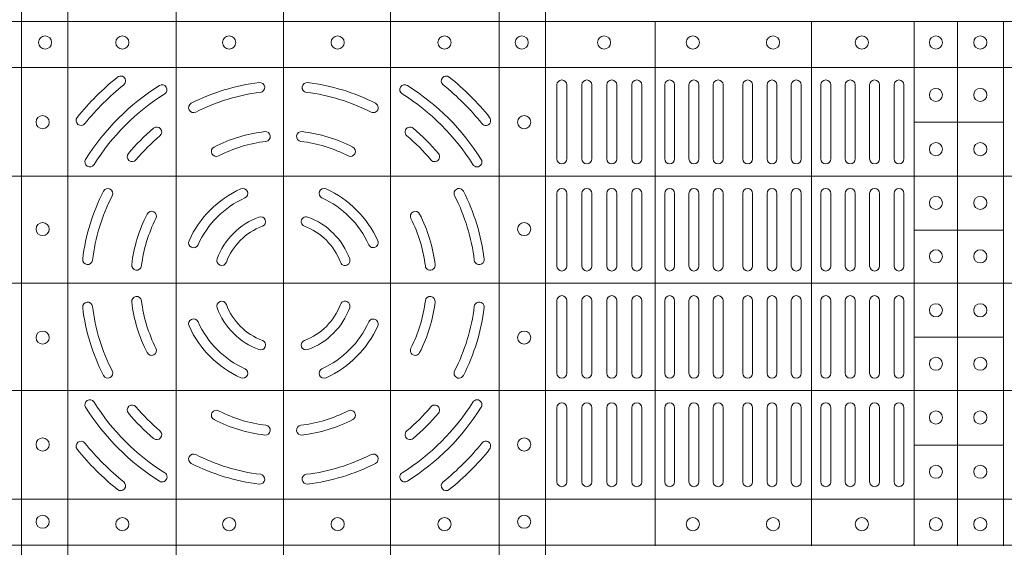
# Model space of a CAD drawing. Units: millimetres. Extents: x 0 to 21000, y 0 to 14850.
# Drawn here: x 5185 to 5485, y 8661 to 8821 of the extents above; entities that cross this region are included whole.
import ezdxf

# ---------------------------------------------------------------- set-up
doc = ezdxf.new("R2010")
doc.units = ezdxf.units.MM
doc.header["$LTSCALE"] = 333.33333
doc.layers.add('FRW-Rifi ST', color=124, linetype='Continuous', lineweight=5, transparency=0.5)

# ---------------------------------------------------------------- blocks, each defined once
blk = doc.blocks.new('ST-Block_(DS)')
at = {"color": 0, "linetype": 'Continuous', "lineweight": 5}
for p, q in [((0.3202999893580056, 0.8000000000000114), (0.3202999893580056, 0)), ((0.3343999896205219, 0.8000000000000398), (0.3343999896205219, 2.842170943040401e-14)), ((0.367399989441509, 0.8000000000000398), (0.367399989441509, 2.842170943040401e-14)), ((0.4000000000000057, 0.8000000000000114), (0.4000000000000057, 0)), ((0.4326000105585024, 0.799999999999983), (0.4326000105585024, -2.842170943040401e-14)), ((0.4656000103794895, 0.799999999999983), (0.4656000103794895, -2.842170943040401e-14)), ((0.4797000106420057, 0.799999999999983), (0.4797000106420057, -2.842170943040401e-14)), ((0, 0.4795984081923166), (0.8000000000000114, 0.4795984081629001)), ((0.5131172744353591, 0.3201983868906382), (0.5131172744353591, 0.4795984081746383)), ((0.5606172589383505, 0.3201983868905813), (0.5606172589383505, 0.4795984081745814)), ((0.5918516127188411, 0.3201983868905529), (0.5918516127188411, 0.479598408174553)), ((0.6051016060433483, 0.3201983868905529), (0.6051016060433483, 0.479598408174553)), ((0.6191016046128368, 0.3201983868905245), (0.6191016046128368, 0.4795984081745246)), ((0, 0.4656000062820453), (0.8000000000000114, 0.4656000062526289)), ((0.5918516127189548, 0.4489827312355601), (0.6191016046129789, 0.4489827312355601)), ((0, 0.4326000027355406), (0.8000000000000114, 0.4326000027061241)), ((0.591851612718898, 0.4161827301435608), (0.6191016046129221, 0.4161827301435608)), ((0, 0.4000000000017678), (0.8000000000000114, 0.3999999999723514)), ((0.591851612718898, 0.3835827186535425), (0.6191016046129221, 0.3835827186535425)), ((0, 0.3673999972644708), (0.8000000000000114, 0.3673999972938873)), ((0.5918516127188411, 0.3507827184925532), (0.6191016046128652, 0.3507827184925532)), ((0, 0.334399993717966), (0.8000000000000114, 0.3343999937473825)), ((0, 0.3204015918076948), (0.8000000000000114, 0.3204015918371113))]:
    blk.add_line(p, q, dxfattribs=at)
at = {"color": 0, "linetype": 'Continuous', "lineweight": 0}
for p, q in [((0.4832000061865074, 0.4603499948980243), (0.4832000061865074, 0.4378499940040115)), ((0.4862000048159985, 0.4603499948980243), (0.4862000048159985, 0.4378499940040115)), ((0.4908000081775015, 0.4603499948980243), (0.4908000081775015, 0.4378499940040115)), ((0.4938000068065094, 0.4603499948980243), (0.4938000068065094, 0.4378499940040115)), ((0.4984000027180002, 0.4378499940040115), (0.4984000027180002, 0.4603499948980243)), ((0.5014000087975035, 0.4378499940040115), (0.5014000087975035, 0.4603499948980243)), ((0.5060000047085111, 0.4378499940040115), (0.5060000047085111, 0.4603499948980243)), ((0.509000003337519, 0.4378499940040115), (0.509000003337519, 0.4603499948980243)), ((0.5160000026225191, 0.4378499940040115), (0.5160000026225191, 0.4603499948980243)), ((0.5190000087019939, 0.4378499940040115), (0.5190000087019939, 0.4603499948980243)), ((0.5233750045294983, 0.4603499948980243), (0.5233750045294983, 0.4378499940040115)), ((0.5263750106095131, 0.4603499948980243), (0.5263750106095131, 0.4378499940040115)), ((0.5307500064370174, 0.4603499948980243), (0.5307500064370174, 0.4378499940040115)), ((0.5337500125170038, 0.4603499948980243), (0.5337500125170038, 0.4378499940040115)), ((0.5397500097750196, 0.4603499948980243), (0.5397500097750196, 0.4378499940040115)), ((0.5427500009535038, 0.4603499948980243), (0.5427500009535038, 0.4378499940040115)), ((0.5471250116825104, 0.4603499948980243), (0.5471250116825104, 0.4378499940040115)), ((0.5501250028609945, 0.4603499948980243), (0.5501250028609945, 0.4378499940040115)), ((0.5544999986884989, 0.4378499940040115), (0.5544999986884989, 0.4603499948980243)), ((0.5575000047680021, 0.4378499940040115), (0.5575000047680021, 0.4603499948980243)), ((0.5635000020265011, 0.4378499940040115), (0.5635000020265011, 0.4603499948980243)), ((0.5665000081060043, 0.4378499940040115), (0.5665000081060043, 0.4603499948980243)), ((0.5709166675805193, 0.4378499940040115), (0.5709166675805193, 0.4603499948980243)), ((0.5739166736599941, 0.4378499940040115), (0.5739166736599941, 0.4603499948980243)), ((0.5783333331345091, 0.4603499948980243), (0.5783333331345091, 0.4378499940040115)), ((0.5813333392140123, 0.4603499948980243), (0.5813333392140123, 0.4378499940040115)), ((0.5857499986884989, 0.4603499948980243), (0.5857499986884989, 0.4378499940040115)), ((0.5887500047680021, 0.4603499948980243), (0.5887500047680021, 0.4378499940040115)), ((0.4832000061865074, 0.4052499939690222), (0.4832000061865074, 0.4273499932140226)), ((0.4862000048159985, 0.4052499939690222), (0.4862000048159985, 0.4273499932140226)), ((0.4908000081775015, 0.4273499932140226), (0.4908000081775015, 0.4052499939690222)), ((0.4938000068065094, 0.4273499932140226), (0.4938000068065094, 0.4052499939690222)), ((0.4984000027180002, 0.4052499939690222), (0.4984000027180002, 0.4273499932140226)), ((0.5014000087975035, 0.4052499939690222), (0.5014000087975035, 0.4273499932140226)), ((0.5060000047085111, 0.4273499932140226), (0.5060000047085111, 0.4052499939690222)), ((0.509000003337519, 0.4273499932140226), (0.509000003337519, 0.4052499939690222)), ((0.5160000026225191, 0.4273499932140226), (0.5160000026225191, 0.4052499939690222)), ((0.5190000087019939, 0.4273499932140226), (0.5190000087019939, 0.4052499939690222)), ((0.5233750045294983, 0.4052499939690222), (0.5233750045294983, 0.4273499932140226)), ((0.5263750106095131, 0.4052499939690222), (0.5263750106095131, 0.4273499932140226)), ((0.5307500064370174, 0.4052499939690222), (0.5307500064370174, 0.4273499932140226)), ((0.5337500125170038, 0.4052499939690222), (0.5337500125170038, 0.4273499932140226)), ((0.5397500097750196, 0.4052499939690222), (0.5397500097750196, 0.4273499932140226)), ((0.5427500009535038, 0.4052499939690222), (0.5427500009535038, 0.4273499932140226)), ((0.5471250116825104, 0.4052499939690222), (0.5471250116825104, 0.4273499932140226)), ((0.5501250028609945, 0.4052499939690222), (0.5501250028609945, 0.4273499932140226)), ((0.5544999986884989, 0.4273499932140226), (0.5544999986884989, 0.4052499939690222)), ((0.5575000047680021, 0.4273499932140226), (0.5575000047680021, 0.4052499939690222)), ((0.5635000020265011, 0.4052499939690222), (0.5635000020265011, 0.4273499932140226)), ((0.5665000081060043, 0.4052499939690222), (0.5665000081060043, 0.4273499932140226)), ((0.5709166675805193, 0.4273499932140226), (0.5709166675805193, 0.4052499939690222)), ((0.5739166736599941, 0.4273499932140226), (0.5739166736599941, 0.4052499939690222)), ((0.5783333331345091, 0.4273499932140226), (0.5783333331345091, 0.4052499939690222)), ((0.5813333392140123, 0.4273499932140226), (0.5813333392140123, 0.4052499939690222)), ((0.5857499986884989, 0.4273499932140226), (0.5857499986884989, 0.4052499939690222)), ((0.5887500047680021, 0.4273499932140226), (0.5887500047680021, 0.4052499939690222)), ((0.4832000061865074, 0.3947499941105264), (0.4832000061865074, 0.3726499948650144)), ((0.4862000048159985, 0.3947499941105264), (0.4862000048159985, 0.3726499948650144)), ((0.4908000081775015, 0.3726499948650144), (0.4908000081775015, 0.3947499941105264)), ((0.4938000068065094, 0.3726499948650144), (0.4938000068065094, 0.3947499941105264)), ((0.4984000027180002, 0.3947499941105264), (0.4984000027180002, 0.3726499948650144)), ((0.5014000087975035, 0.3947499941105264), (0.5014000087975035, 0.3726499948650144)), ((0.5060000047085111, 0.3726499948650144), (0.5060000047085111, 0.3947499941105264)), ((0.509000003337519, 0.3726499948650144), (0.509000003337519, 0.3947499941105264)), ((0.5160000026225191, 0.3726499948650144), (0.5160000026225191, 0.3947499941105264)), ((0.5190000087019939, 0.3726499948650144), (0.5190000087019939, 0.3947499941105264)), ((0.5233750045294983, 0.3947499941105264), (0.5233750045294983, 0.3726499948650144)), ((0.5263750106095131, 0.3947499941105264), (0.5263750106095131, 0.3726499948650144)), ((0.5307500064370174, 0.3947499941105264), (0.5307500064370174, 0.3726499948650144)), ((0.5337500125170038, 0.3947499941105264), (0.5337500125170038, 0.3726499948650144)), ((0.5397500097750196, 0.3947499941105264), (0.5397500097750196, 0.3726499948650144)), ((0.5427500009535038, 0.3947499941105264), (0.5427500009535038, 0.3726499948650144)), ((0.5471250116825104, 0.3947499941105264), (0.5471250116825104, 0.3726499948650144)), ((0.5501250028609945, 0.3947499941105264), (0.5501250028609945, 0.3726499948650144)), ((0.5544999986884989, 0.3726499948650144), (0.5544999986884989, 0.3947499941105264)), ((0.5575000047680021, 0.3726499948650144), (0.5575000047680021, 0.3947499941105264)), ((0.5635000020265011, 0.3947499941105264), (0.5635000020265011, 0.3726499948650144)), ((0.5665000081060043, 0.3947499941105264), (0.5665000081060043, 0.3726499948650144)), ((0.5709166675805193, 0.3726499948650144), (0.5709166675805193, 0.3947499941105264)), ((0.5739166736599941, 0.3726499948650144), (0.5739166736599941, 0.3947499941105264)), ((0.5783333331345091, 0.3726499948650144), (0.5783333331345091, 0.3947499941105264)), ((0.5813333392140123, 0.3726499948650144), (0.5813333392140123, 0.3947499941105264)), ((0.5857499986884989, 0.3726499948650144), (0.5857499986884989, 0.3947499941105264)), ((0.5887500047680021, 0.3726499948650144), (0.5887500047680021, 0.3947499941105264)), ((0.4832000061865074, 0.3396499931810126), (0.4832000061865074, 0.3621499940755371)), ((0.4862000048159985, 0.3396499931810126), (0.4862000048159985, 0.3621499940755371)), ((0.4908000081775015, 0.3396499931810126), (0.4908000081775015, 0.3621499940755371)), ((0.4938000068065094, 0.3396499931810126), (0.4938000068065094, 0.3621499940755371)), ((0.4984000027180002, 0.3621499940755371), (0.4984000027180002, 0.3396499931810126)), ((0.5014000087975035, 0.3621499940755371), (0.5014000087975035, 0.3396499931810126)), ((0.5060000047085111, 0.3621499940755371), (0.5060000047085111, 0.3396499931810126)), ((0.509000003337519, 0.3621499940755371), (0.509000003337519, 0.3396499931810126)), ((0.5160000026225191, 0.3621499940755371), (0.5160000026225191, 0.3396499931810126)), ((0.5190000087019939, 0.3621499940755371), (0.5190000087019939, 0.3396499931810126)), ((0.5233750045294983, 0.3396499931810126), (0.5233750045294983, 0.3621499940755371)), ((0.5263750106095131, 0.3396499931810126), (0.5263750106095131, 0.3621499940755371)), ((0.5307500064370174, 0.3396499931810126), (0.5307500064370174, 0.3621499940755371)), ((0.5337500125170038, 0.3396499931810126), (0.5337500125170038, 0.3621499940755371)), ((0.5397500097750196, 0.3396499931810126), (0.5397500097750196, 0.3621499940755371)), ((0.5427500009535038, 0.3396499931810126), (0.5427500009535038, 0.3621499940755371)), ((0.5471250116825104, 0.3396499931810126), (0.5471250116825104, 0.3621499940755371)), ((0.5501250028609945, 0.3396499931810126), (0.5501250028609945, 0.3621499940755371)), ((0.5544999986884989, 0.3621499940755371), (0.5544999986884989, 0.3396499931810126)), ((0.5575000047680021, 0.3621499940755371), (0.5575000047680021, 0.3396499931810126)), ((0.5635000020265011, 0.3621499940755371), (0.5635000020265011, 0.3396499931810126)), ((0.5665000081060043, 0.3621499940755371), (0.5665000081060043, 0.3396499931810126)), ((0.5709166675805193, 0.3621499940755371), (0.5709166675805193, 0.3396499931810126)), ((0.5739166736599941, 0.3621499940755371), (0.5739166736599941, 0.3396499931810126)), ((0.5783333331345091, 0.3396499931810126), (0.5783333331345091, 0.3621499940755371)), ((0.5813333392140123, 0.3396499931810126), (0.5813333392140123, 0.3621499940755371)), ((0.5857499986884989, 0.3396499931810126), (0.5857499986884989, 0.3621499940755371)), ((0.5887500047680021, 0.3396499931810126), (0.5887500047680021, 0.3621499940755371))]:
    blk.add_line(p, q, dxfattribs=at)
for centre, radius in [((0.3275000059600188, 0.4732499940395201), 0.00200000000000017), ((0.3510000059600031, 0.4732499940395201), 0.002000000000000029), ((0.383500005960002, 0.4732499940395201), 0.002000000000000029), ((0.4165000059600175, 0.4732499940395201), 0.001999999999999886), ((0.4490000059600163, 0.4732499940395201), 0.00200000000000017), ((0.4725000059600006, 0.4732499940395201), 0.002000000000000029), ((0.4975500059599938, 0.4732499940395201), 0.00200000000000017), ((0.524550005960009, 0.4732499940395201), 0.00200000000000017), ((0.5489500059599948, 0.4732499940395201), 0.00200000000000017), ((0.57595000596001, 0.4732499940395201), 0.00200000000000017), ((0.5985000059600054, 0.4732499940395201), 0.00200000000000017), ((0.6120000059599988, 0.4732499940395201), 0.00200000000000017), ((0.5985000059600054, 0.4572999940395164), 0.00200000000000017), ((0.6120000059599988, 0.4572999940395164), 0.00200000000000017), ((0.3267500059600081, 0.4489999940395251), 0.001999999999999886), ((0.4732500059600113, 0.4489999940395251), 0.001999999999999886), ((0.5985000059600054, 0.4407999940395371), 0.001999999999999886), ((0.6120000059599988, 0.4407999940395371), 0.001999999999999886), ((0.5985000059600054, 0.4244499940395201), 0.00200000000000017), ((0.6120000059599988, 0.4244499940395201), 0.00200000000000017), ((0.3267500059600081, 0.4164999940395262), 0.00200000000000017), ((0.4732500059600113, 0.4164999940395262), 0.00200000000000017), ((0.5985000059600054, 0.4081999940395349), 0.001999999999999886), ((0.6120000059599988, 0.4081999940395349), 0.001999999999999886), ((0.5985000059600054, 0.3917999940395305), 0.001999999999999886), ((0.6120000059599988, 0.3917999940395305), 0.001999999999999886), ((0.3267500059600081, 0.3834999940395107), 0.00200000000000017), ((0.4732500059600113, 0.3834999940395107), 0.00200000000000017), ((0.5985000059600054, 0.3755499940395168), 0.00200000000000017), ((0.6120000059599988, 0.3755499940395168), 0.00200000000000017), ((0.5985000059600054, 0.3591999940395283), 0.00200000000000017), ((0.6120000059599988, 0.3591999940395283), 0.00200000000000017), ((0.3267500059600081, 0.3509999940395119), 0.001999999999999886), ((0.4732500059600113, 0.3509999940395119), 0.001999999999999886), ((0.5985000059600054, 0.3426999940395206), 0.00200000000000017), ((0.6120000059599988, 0.3426999940395206), 0.00200000000000017), ((0.3267500059599797, 0.3274999940394991), 0.002000000000000028), ((0.4732499940395201, 0.3275000059600188), 0.00200000000000017), ((0.3510000059600031, 0.3267499940395169), 0.002000000000000029), ((0.383500005960002, 0.3267499940395169), 0.002000000000000029), ((0.4165000059600175, 0.3267499940395169), 0.001999999999999886), ((0.4490000059600163, 0.3267499940395169), 0.00200000000000017), ((0.5245499940395177, 0.3267500059600081), 0.002000000000000029), ((0.5489499940395319, 0.3267500059600081), 0.002000000000000029), ((0.5759499940395187, 0.3267500059600081), 0.002000000000000029), ((0.5984999940395141, 0.3267500059600081), 0.002000000000000029), ((0.611999994039536, 0.3267500059600081), 0.002000000000000029)]:
    blk.add_circle(centre, radius, dxfattribs=at)
for centre, radius, start, end in [((0.4000000059600097, 0.3999999940395185), 0.0805, 128.8158203711251, 141.1841796288749), ((0.3504813068265094, 0.4615540226330381), 0.001500000000000147, 308.8158203711251, 128.8158203711251), ((0.4495187050939933, 0.4615540226330381), 0.001500000000000236, 51.18417962887488, 231.1841796288749), ((0.4000000059600097, 0.3999999940395185), 0.0804999999999999, 38.81582037112513, 51.18417962887488), ((0.4847000059600077, 0.4603499940395182), 0.001500000000000057, 0, 180), ((0.4923000059600042, 0.4603499940395182), 0.001500000000000057, 0, 180), ((0.4999000059600007, 0.4603499940395182), 0.001500000000000057, 0, 180), ((0.5075000059599972, 0.4603499940395182), 0.001500000000000057, 0, 180), ((0.5175000059600166, 0.4603499940395182), 0.001500000000000057, 0, 180), ((0.5248750059600127, 0.4603499940395182), 0.001499999999999915, 0, 180), ((0.5322500059600088, 0.4603499940395182), 0.001500000000000057, 0, 180), ((0.541250005959995, 0.4603499940395182), 0.001500000000000057, 0, 180), ((0.5486250059600195, 0.4603499940395182), 0.001500000000000057, 0, 180), ((0.5560000059600156, 0.4603499940395182), 0.001500000000000057, 0, 180), ((0.5650000059600018, 0.4603499940395182), 0.001499999999999915, 0, 180), ((0.5724166726270141, 0.4603499940395182), 0.001500000000000199, 0, 180), ((0.5798333392935149, 0.4603499940395182), 0.001500000000000057, 0, 180), ((0.5872500059600156, 0.4603499940395182), 0.001500000000000057, 0, 180), ((0.4000000059600097, 0.3999999940395185), 0.07749999999999996, 128.8158203711251, 141.1841796288749), ((0.4000000059600097, 0.3999999940395185), 0.07099999999999991, 122.0782443023262, 147.9217556976738), ((0.3630901626769969, 0.4588889868040269), 0.001499999999999959, 302.0782443023263, 122.0782443023262), ((0.4000000059600097, 0.3999999940395185), 0.06149999999999991, 96.88386355008444, 117.1082066341851), ((0.3928085715800194, 0.4595674622715364), 0.001500000000000064, 276.8838635500844, 96.88386355008444), ((0.4071914403405117, 0.4595674622715364), 0.001500000000000064, 83.11613644991556, 263.1161364499156), ((0.4000000059600097, 0.3999999940395185), 0.06150000000000001, 62.89179336581493, 83.11613644991556), ((0.4369098492435057, 0.4588889868040269), 0.001499999999999959, 57.92175569767379, 237.9217556976738), ((0.4000000059600097, 0.3999999940395185), 0.071, 32.07824430232623, 57.92175569767379), ((0.4000000059600097, 0.3999999940395185), 0.07750000000000004, 38.81582037112513, 51.18417962887488), ((0.4000000059600097, 0.3999999940395185), 0.068, 122.0782443023262, 147.9217556976738), ((0.4000000059600097, 0.3999999940395185), 0.0585, 96.88386355008444, 117.1082066341851), ((0.4000000059600097, 0.3999999940395185), 0.05850000000000009, 62.89179336581493, 83.11613644991556), ((0.4000000059600097, 0.3999999940395185), 0.06800000000000005, 32.07824430232623, 57.92175569767379), ((0.3726596613470008, 0.4534088468305129), 0.001500000000000067, 117.1082066341851, 297.1082066341851), ((0.4273403505735018, 0.4534088468305129), 0.001500000000000067, 242.8917933658149, 62.89179336581493), ((0.3384459773665185, 0.4495186931735304), 0.001500000000000103, 141.1841796288749, 321.1841796288749), ((0.4615540345540126, 0.4495186931735304), 0.001499999999999925, 218.8158203711251, 38.81582037112513), ((0.4000000059600097, 0.3999999940395185), 0.06149999999999991, 129.925040145686, 140.0749598543141), ((0.3614929151535193, 0.4460130786740137), 0.001500000000000063, 309.925040145686, 129.925040145686), ((0.4385070967670117, 0.4460130786740137), 0.001500000000000155, 50.07495985431408, 230.0749598543141), ((0.4000000059600097, 0.3999999940395185), 0.06150000000000001, 39.92504014568593, 50.07495985431408), ((0.4000000059600097, 0.3999999940395185), 0.05850000000000005, 129.925040145686, 140.0749598543141), ((0.4000000059600097, 0.3999999940395185), 0.04649999999999999, 97.00990208579283, 116.96216661495), ((0.3945081664780048, 0.4446636224090241), 0.001500000000000138, 277.0099020857928, 97.00990208579283), ((0.4054918454424978, 0.4446636224090241), 0.001500000000000138, 82.99009791420718, 262.9900979142072), ((0.4000000059600097, 0.3999999940395185), 0.04650000000000001, 63.03783338504999, 82.99009791420718), ((0.4000000059600097, 0.3999999940395185), 0.0585, 39.92504014568593, 50.07495985431408), ((0.3795969135329926, 0.44010876888251), 0.001500000000000254, 116.96216661495, 296.96216661495), ((0.4000000059600097, 0.3999999940395185), 0.04349999999999991, 97.00990208579283, 116.96216661495), ((0.4000000059600097, 0.3999999940395185), 0.04349999999999997, 63.03783338504999, 82.99009791420718), ((0.42040309838751, 0.44010876888251), 0.0015, 243.03783338505, 63.03783338504999), ((0.3411110131960129, 0.4369098373230145), 0.00150000000000008, 147.9217556976738, 327.9217556976737), ((0.3539869213255145, 0.4385070848465205), 0.001500000000000046, 140.0749598543141, 320.074959854314), ((0.4460130905950166, 0.4385070848465205), 0.001500000000000046, 219.9250401456859, 39.92504014568593), ((0.4588889987245182, 0.4369098373230145), 0.001499999999999989, 212.0782443023262, 32.07824430232623), ((0.4847000059600077, 0.4378499940395386), 0.001500000000000057, 180, 0), ((0.4923000059600042, 0.4378499940395386), 0.001500000000000057, 180, 0), ((0.4999000059600007, 0.4378499940395386), 0.001500000000000057, 180, 0), ((0.5075000059599972, 0.4378499940395386), 0.001500000000000057, 180, 0), ((0.5175000059600166, 0.4378499940395386), 0.001500000000000057, 180, 0), ((0.5248750059600127, 0.4378499940395386), 0.001499999999999915, 180, 0), ((0.5322500059600088, 0.4378499940395386), 0.001500000000000057, 180, 0), ((0.541250005959995, 0.4378499940395386), 0.001500000000000057, 180, 0), ((0.5486250059600195, 0.4378499940395386), 0.001500000000000057, 180, 0), ((0.5560000059600156, 0.4378499940395386), 0.001500000000000057, 180, 0), ((0.5650000059600018, 0.4378499940395386), 0.001499999999999915, 180, 0), ((0.5724166726270141, 0.4378499940395386), 0.001500000000000199, 180, 0), ((0.5798333392935149, 0.4378499940395386), 0.001500000000000057, 180, 0), ((0.5872500059600156, 0.4378499940395386), 0.001500000000000057, 180, 0), ((0.3465911531694985, 0.4273403386530106), 0.001500000000000067, 332.8917933658149, 152.8917933658149), ((0.4000000059600097, 0.3999999940395185), 0.03150000000000001, 114.2878055044158, 155.7121944955842), ((0.3876603948125137, 0.4273447192480262), 0.001500000000000043, 294.2878055044158, 114.2878055044158), ((0.4123396171080174, 0.4273447192480262), 0.001500000000000102, 65.71219449558417, 245.7121944955842), ((0.4000000059600097, 0.3999999940395185), 0.03150000000000001, 24.28780550441584, 65.71219449558417), ((0.4534088587510041, 0.4273403386530106), 0.001499999999999941, 27.10820663418507, 207.1082066341851), ((0.4847000059600077, 0.4273499940395311), 0.001500000000000057, 0, 180), ((0.4923000059600042, 0.4273499940395311), 0.001500000000000057, 0, 180), ((0.4999000059600007, 0.4273499940395311), 0.001500000000000057, 0, 180), ((0.5075000059599972, 0.4273499940395311), 0.001500000000000057, 0, 180), ((0.5175000059600166, 0.4273499940395311), 0.001500000000000057, 0, 180), ((0.5248750059600127, 0.4273499940395311), 0.001499999999999915, 0, 180), ((0.5322500059600088, 0.4273499940395311), 0.001500000000000057, 0, 180), ((0.541250005959995, 0.4273499940395311), 0.001500000000000057, 0, 180), ((0.5486250059600195, 0.4273499940395311), 0.001500000000000057, 0, 180), ((0.5560000059600156, 0.4273499940395311), 0.001500000000000057, 0, 180), ((0.5650000059600018, 0.4273499940395311), 0.001499999999999915, 0, 180), ((0.5724166726270141, 0.4273499940395311), 0.001500000000000199, 0, 180), ((0.5798333392935149, 0.4273499940395311), 0.001500000000000057, 0, 180), ((0.5872500059600156, 0.4273499940395311), 0.001500000000000057, 0, 180), ((0.4000000059600097, 0.3999999940395185), 0.06150000000000005, 152.8917933658149, 173.1161364499156), ((0.4000000059600097, 0.3999999940395185), 0.05850000000000005, 152.8917933658149, 173.1161364499156), ((0.4000000059600097, 0.3999999940395185), 0.02850000000000013, 114.2878055044158, 155.7121944955842), ((0.4000000059600097, 0.3999999940395185), 0.02850000000000013, 24.28780550441584, 65.71219449558417), ((0.4000000059600097, 0.3999999940395185), 0.05850000000000009, 6.883863550084461, 27.10820663418507), ((0.4000000059600097, 0.3999999940395185), 0.06150000000000005, 6.883863550084461, 27.10820663418507), ((0.4000000059600097, 0.3999999940395185), 0.04649999999999999, 153.03783338505, 172.9900979142072), ((0.4000000059600097, 0.3999999940395185), 0.04350000000000002, 153.03783338505, 172.9900979142072), ((0.3598912311170182, 0.4204030864665356), 0.001500000000000127, 333.03783338505, 153.03783338505), ((0.4000000059600097, 0.3999999940395185), 0.02149999999999994, 110.2632364676276, 159.7367635323724), ((0.3930733301855014, 0.4187622210585289), 0.001500000000000174, 290.2632364676276, 110.2632364676276), ((0.4069266817350012, 0.4187622210585289), 0.001500000000000174, 69.7367635323724, 249.7367635323724), ((0.4000000059600097, 0.3999999940395185), 0.02150000000000007, 20.2632364676276, 69.7367635323724), ((0.4401087808035129, 0.4204030864665356), 0.0015, 26.96216661495001, 206.96216661495), ((0.4000000059600097, 0.3999999940395185), 0.04349999999999998, 7.009902085792826, 26.96216661495001), ((0.4000000059600097, 0.3999999940395185), 0.04650000000000012, 7.009902085792826, 26.96216661495001), ((0.4000000059600097, 0.3999999940395185), 0.0185, 110.2632364676276, 159.7367635323724), ((0.4000000059600097, 0.3999999940395185), 0.0185, 20.2632364676276, 69.7367635323724), ((0.3726552807520136, 0.4123396051875261), 0.001500000000000031, 155.7121944955842, 335.7121944955841), ((0.4273447311685175, 0.4123396051875261), 0.001500000000000031, 204.2878055044158, 24.28780550441584), ((0.3404325377285033, 0.4071914284200204), 0.001500000000000064, 173.1161364499156, 353.1161364499155), ((0.3812377789415109, 0.4069266698145384), 0.001499999999999991, 159.7367635323724, 339.7367635323723), ((0.4187622329789917, 0.4069266698145384), 0.001500000000000124, 200.2632364676276, 20.2632364676276), ((0.4595674741919993, 0.4071914284200204), 0.001500000000000064, 186.8838635500844, 6.883863550084461), ((0.3553363775910157, 0.405491833522035), 0.001499999999999997, 172.9900979142072, 352.9900979142072), ((0.4446636343295154, 0.405491833522035), 0.001500000000000244, 187.0099020857928, 7.009902085792826), ((0.4847000059600077, 0.4052499940395364), 0.001500000000000057, 180, 0), ((0.4923000059600042, 0.4052499940395364), 0.001500000000000057, 180, 0), ((0.4999000059600007, 0.4052499940395364), 0.001500000000000057, 180, 0), ((0.5075000059599972, 0.4052499940395364), 0.001500000000000057, 180, 0), ((0.5175000059600166, 0.4052499940395364), 0.001500000000000057, 180, 0), ((0.5248750059600127, 0.4052499940395364), 0.001499999999999915, 180, 0), ((0.5322500059600088, 0.4052499940395364), 0.001500000000000057, 180, 0), ((0.541250005959995, 0.4052499940395364), 0.001500000000000057, 180, 0), ((0.5486250059600195, 0.4052499940395364), 0.001500000000000057, 180, 0), ((0.5560000059600156, 0.4052499940395364), 0.001500000000000057, 180, 0), ((0.5650000059600018, 0.4052499940395364), 0.001499999999999915, 180, 0), ((0.5724166726270141, 0.4052499940395364), 0.001500000000000199, 180, 0), ((0.5798333392935149, 0.4052499940395364), 0.001500000000000057, 180, 0), ((0.5872500059600156, 0.4052499940395364), 0.001500000000000057, 180, 0), ((0.3553363775910157, 0.3945081545575135), 0.001500000000000103, 7.009902085792826, 187.0099020857928), ((0.4446636343295154, 0.3945081545575135), 0.001500000000000279, 352.9900979142072, 172.9900979142072), ((0.4847000059600077, 0.3947499940395289), 0.001500000000000057, 0, 180), ((0.4923000059600042, 0.3947499940395289), 0.001500000000000057, 0, 180), ((0.4999000059600007, 0.3947499940395289), 0.001500000000000057, 0, 180), ((0.5075000059599972, 0.3947499940395289), 0.001500000000000057, 0, 180), ((0.5175000059600166, 0.3947499940395289), 0.001500000000000057, 0, 180), ((0.5248750059600127, 0.3947499940395289), 0.001499999999999915, 0, 180), ((0.5322500059600088, 0.3947499940395289), 0.001500000000000057, 0, 180), ((0.541250005959995, 0.3947499940395289), 0.001500000000000057, 0, 180), ((0.5486250059600195, 0.3947499940395289), 0.001500000000000057, 0, 180), ((0.5560000059600156, 0.3947499940395289), 0.001500000000000057, 0, 180), ((0.5650000059600018, 0.3947499940395289), 0.001499999999999915, 0, 180), ((0.5724166726270141, 0.3947499940395289), 0.001500000000000199, 0, 180), ((0.5798333392935149, 0.3947499940395289), 0.001500000000000057, 0, 180), ((0.5872500059600156, 0.3947499940395289), 0.001500000000000057, 0, 180), ((0.3404325377285033, 0.3928085596595281), 0.001500000000000064, 6.883863550084461, 186.8838635500844), ((0.4000000059600097, 0.3999999940395185), 0.0615000000000001, 186.8838635500844, 207.1082066341851), ((0.4000000059600097, 0.3999999940395185), 0.05850000000000009, 186.8838635500844, 207.1082066341851), ((0.4000000059600097, 0.3999999940395185), 0.04650000000000017, 187.0099020857928, 206.96216661495), ((0.4000000059600097, 0.3999999940395185), 0.04350000000000009, 187.0099020857928, 206.96216661495), ((0.3812377789415109, 0.393073318264527), 0.001500000000000223, 20.2632364676276, 200.2632364676276), ((0.4000000059600097, 0.3999999940395185), 0.02150000000000026, 200.2632364676276, 249.7367635323724), ((0.4000000059600097, 0.3999999940395185), 0.01850000000000009, 200.2632364676276, 249.7367635323724), ((0.4000000059600097, 0.3999999940395185), 0.01850000000000009, 290.2632364676276, 339.7367635323723), ((0.4000000059600097, 0.3999999940395185), 0.02150000000000021, 290.2632364676276, 339.7367635323723), ((0.4187622329789917, 0.393073318264527), 0.001500000000000223, 339.7367635323723, 159.7367635323724), ((0.4000000059600097, 0.3999999940395185), 0.04350000000000009, 333.03783338505, 352.9900979142072), ((0.4000000059600097, 0.3999999940395185), 0.04650000000000017, 333.03783338505, 352.9900979142072), ((0.4000000059600097, 0.3999999940395185), 0.05850000000000019, 332.8917933658149, 353.1161364499155), ((0.4000000059600097, 0.3999999940395185), 0.0615000000000001, 332.8917933658149, 353.1161364499155), ((0.4595674741919993, 0.3928085596595281), 0.001500000000000064, 353.1161364499155, 173.1161364499156), ((0.3726552807520136, 0.3876603828920224), 0.00150000000000016, 24.28780550441584, 204.2878055044158), ((0.4000000059600097, 0.3999999940395185), 0.03150000000000007, 204.2878055044158, 245.7121944955842), ((0.4000000059600097, 0.3999999940395185), 0.0285, 204.2878055044158, 245.7121944955842), ((0.4000000059600097, 0.3999999940395185), 0.02850000000000013, 294.2878055044158, 335.7121944955841), ((0.4000000059600097, 0.3999999940395185), 0.03150000000000001, 294.2878055044158, 335.7121944955841), ((0.4273447311685175, 0.3876603828920224), 0.001499999999999914, 335.7121944955841, 155.7121944955842), ((0.3930733301855014, 0.3812377670205365), 0.00150000000000044, 249.7367635323724, 69.7367635323724), ((0.4069266817350012, 0.3812377670205365), 0.001500000000000174, 110.2632364676276, 290.2632364676276), ((0.3598912311170182, 0.3795969016125298), 0.0015, 206.96216661495, 26.96216661495001), ((0.4401087808035129, 0.3795969016125298), 0.0015, 153.03783338505, 333.03783338505), ((0.3465911531694985, 0.372659649426538), 0.001500000000000067, 207.1082066341851, 27.10820663418507), ((0.3876603948125137, 0.3726552688310107), 0.001500000000000102, 245.7121944955842, 65.71219449558417), ((0.4123396171080174, 0.3726552688310107), 0.001500000000000102, 114.2878055044158, 294.2878055044158), ((0.4534088587510041, 0.372659649426538), 0.001500000000000071, 152.8917933658149, 332.8917933658149), ((0.4847000059600077, 0.3726499940395342), 0.001500000000000057, 180, 0), ((0.4923000059600042, 0.3726499940395342), 0.001500000000000057, 180, 0), ((0.4999000059600007, 0.3726499940395342), 0.001500000000000057, 180, 0), ((0.5075000059599972, 0.3726499940395342), 0.001500000000000057, 180, 0), ((0.5175000059600166, 0.3726499940395342), 0.001500000000000057, 180, 0), ((0.5248750059600127, 0.3726499940395342), 0.001499999999999915, 180, 0), ((0.5322500059600088, 0.3726499940395342), 0.001500000000000057, 180, 0), ((0.541250005959995, 0.3726499940395342), 0.001500000000000057, 180, 0), ((0.5486250059600195, 0.3726499940395342), 0.001500000000000057, 180, 0), ((0.5560000059600156, 0.3726499940395342), 0.001500000000000057, 180, 0), ((0.5650000059600018, 0.3726499940395342), 0.001499999999999915, 180, 0), ((0.5724166726270141, 0.3726499940395342), 0.001500000000000199, 180, 0), ((0.5798333392935149, 0.3726499940395342), 0.001500000000000057, 180, 0), ((0.5872500059600156, 0.3726499940395342), 0.001500000000000057, 180, 0), ((0.3411110131960129, 0.3630901507560225), 0.00150000000000008, 32.07824430232623, 212.0782443023262), ((0.4000000059600097, 0.3999999940395185), 0.06800000000000005, 212.0782443023262, 237.9217556976738), ((0.3539869213255145, 0.3614929032325165), 0.001500000000000046, 39.92504014568593, 219.9250401456859), ((0.4000000059600097, 0.3999999940395185), 0.0585, 219.9250401456859, 230.0749598543141), ((0.4000000059600097, 0.3999999940395185), 0.06800000000000005, 302.0782443023263, 327.9217556976737), ((0.4000000059600097, 0.3999999940395185), 0.0585, 309.925040145686, 320.074959854314), ((0.4460130905950166, 0.3614929032325165), 0.001500000000000046, 320.074959854314, 140.0749598543141), ((0.4588889987245182, 0.3630901507560225), 0.00150000000000008, 327.9217556976737, 147.9217556976738), ((0.4847000059600077, 0.3621499940395267), 0.001500000000000057, 0, 180), ((0.4923000059600042, 0.3621499940395267), 0.001500000000000057, 0, 180), ((0.4999000059600007, 0.3621499940395267), 0.001500000000000057, 0, 180), ((0.5075000059599972, 0.3621499940395267), 0.001500000000000057, 0, 180), ((0.5175000059600166, 0.3621499940395267), 0.001500000000000057, 0, 180), ((0.5248750059600127, 0.3621499940395267), 0.001499999999999915, 0, 180), ((0.5322500059600088, 0.3621499940395267), 0.001500000000000057, 0, 180), ((0.541250005959995, 0.3621499940395267), 0.001500000000000057, 0, 180), ((0.5486250059600195, 0.3621499940395267), 0.001500000000000057, 0, 180), ((0.5560000059600156, 0.3621499940395267), 0.001500000000000057, 0, 180), ((0.5650000059600018, 0.3621499940395267), 0.001499999999999915, 0, 180), ((0.5724166726270141, 0.3621499940395267), 0.001500000000000199, 0, 180), ((0.5798333392935149, 0.3621499940395267), 0.001500000000000057, 0, 180), ((0.5872500059600156, 0.3621499940395267), 0.001500000000000057, 0, 180), ((0.4000000059600097, 0.3999999940395185), 0.07100000000000009, 212.0782443023262, 237.9217556976738), ((0.4000000059600097, 0.3999999940395185), 0.0615000000000001, 219.9250401456859, 230.0749598543141), ((0.3795969135329926, 0.3598912191965269), 0.001500000000000189, 63.03783338504999, 243.03783338505), ((0.4000000059600097, 0.3999999940395185), 0.04350000000000029, 243.03783338505, 262.9900979142072), ((0.4000000059600097, 0.3999999940395185), 0.04350000000000023, 277.0099020857928, 296.96216661495), ((0.42040309838751, 0.3598912191965269), 0.001500000000000254, 296.96216661495, 116.96216661495), ((0.4000000059600097, 0.3999999940395185), 0.07100000000000015, 302.0782443023263, 327.9217556976737), ((0.4000000059600097, 0.3999999940395185), 0.06150000000000001, 309.925040145686, 320.074959854314), ((0.4000000059600097, 0.3999999940395185), 0.04650000000000017, 243.03783338505, 262.9900979142072), ((0.3945081664780048, 0.3553363656705244), 0.00150000000000012, 262.9900979142072, 82.99009791420718), ((0.4054918454424978, 0.3553363656705244), 0.00150000000000012, 97.00990208579283, 277.0099020857928), ((0.4000000059600097, 0.3999999940395185), 0.04650000000000009, 277.0099020857928, 296.96216661495), ((0.3614929151535193, 0.3539869094050232), 0.001500000000000155, 230.0749598543141, 50.07495985431408), ((0.4385070967670117, 0.3539869094050232), 0.001500000000000155, 129.925040145686, 309.925040145686), ((0.3384459773665185, 0.3504812949055349), 0.001500000000000036, 38.81582037112513, 218.8158203711251), ((0.4000000059600097, 0.3999999940395185), 0.0775000000000001, 218.8158203711251, 231.1841796288749), ((0.4000000059600097, 0.3999999940395185), 0.0775000000000002, 308.8158203711251, 321.1841796288749), ((0.4615540345540126, 0.3504812949055349), 0.001499999999999925, 321.1841796288749, 141.1841796288749), ((0.4000000059600097, 0.3999999940395185), 0.08050000000000004, 218.8158203711251, 231.1841796288749), ((0.3726596613470008, 0.3465911412490357), 0.001500000000000321, 62.89179336581493, 242.8917933658149), ((0.4000000059600097, 0.3999999940395185), 0.05850000000000019, 242.8917933658149, 263.1161364499156), ((0.4000000059600097, 0.3999999940395185), 0.05850000000000019, 276.8838635500844, 297.1082066341851), ((0.4273403505735018, 0.3465911412490357), 0.001500000000000321, 297.1082066341851, 117.1082066341851), ((0.4000000059600097, 0.3999999940395185), 0.08050000000000004, 308.8158203711251, 321.1841796288749), ((0.4000000059600097, 0.3999999940395185), 0.0615000000000003, 242.8917933658149, 263.1161364499156), ((0.4000000059600097, 0.3999999940395185), 0.06150000000000026, 276.8838635500844, 297.1082066341851), ((0.3630901626769969, 0.3411110012755216), 0.0015000000000002, 237.9217556976738, 57.92175569767379), ((0.3928085715800194, 0.3404325258075289), 0.001500000000000064, 263.1161364499156, 83.11613644991556), ((0.4071914403405117, 0.3404325258075289), 0.001500000000000064, 96.88386355008444, 276.8838635500844), ((0.4369098492435057, 0.3411110012755216), 0.001499999999999959, 122.0782443023262, 302.0782443023263), ((0.3504813068265094, 0.3384459654460272), 0.001499999999999925, 231.1841796288749, 51.18417962887488), ((0.4495187050939933, 0.3384459654460272), 0.001500000000000236, 128.8158203711251, 308.8158203711251), ((0.4847000059600077, 0.3396499940395188), 0.001500000000000057, 180, 0), ((0.4923000059600042, 0.3396499940395188), 0.001500000000000057, 180, 0), ((0.4999000059600007, 0.3396499940395188), 0.001500000000000057, 180, 0), ((0.5075000059599972, 0.3396499940395188), 0.001500000000000057, 180, 0), ((0.5175000059600166, 0.3396499940395188), 0.001500000000000057, 180, 0), ((0.5248750059600127, 0.3396499940395188), 0.001499999999999915, 180, 0), ((0.5322500059600088, 0.3396499940395188), 0.001500000000000057, 180, 0), ((0.541250005959995, 0.3396499940395188), 0.001500000000000057, 180, 0), ((0.5486250059600195, 0.3396499940395188), 0.001500000000000057, 180, 0), ((0.5560000059600156, 0.3396499940395188), 0.001500000000000057, 180, 0), ((0.5650000059600018, 0.3396499940395188), 0.001499999999999915, 180, 0), ((0.5724166726270141, 0.3396499940395188), 0.001500000000000199, 180, 0), ((0.5798333392935149, 0.3396499940395188), 0.001500000000000057, 180, 0), ((0.5872500059600156, 0.3396499940395188), 0.001500000000000057, 180, 0)]:
    blk.add_arc(centre, radius, start, end, dxfattribs=at)

msp = doc.modelspace()

# ---------------------------------------------------------------- block references
at = {"layer": 'FRW-Rifi ST', "xscale": 1000, "yscale": 1000, "zscale": 1000}
msp.add_blockref('ST-Block_(DS)', (4865.620622383401, 8341.12100881633), dxfattribs=at)

doc.saveas('drawing.dxf')
